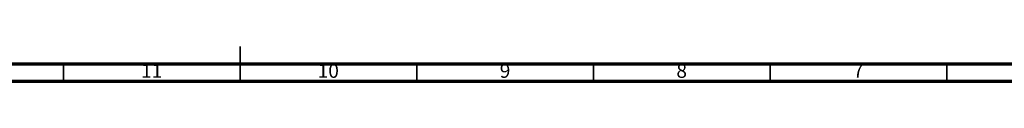
# Model space of a CAD drawing. Units: millimetres. Extents: x 5 to 995, y 5 to 995.
# Drawn here: x 438 to 716, y 5 to 15 of the extents above; entities that cross this region are included whole.
import ezdxf

# ---------------------------------------------------------------- set-up
doc = ezdxf.new("R2010")
doc.units = ezdxf.units.MM
doc.styles.add('SLDTEXTSTYLE0', font='TXT', dxfattribs={"width": 0.75})

msp = doc.modelspace()

# ---------------------------------------------------------------- linework, layer by layer
at = {"color": 5, "linetype": 'Continuous', "lineweight": 35}
for p, q in [((500, 5), (500, 15)), ((450, 10), (450, 5)), ((500, 10), (500, 5)), ((550, 10), (550, 5)), ((600, 10), (600, 5)), ((650, 10), (650, 5)), ((700, 10), (700, 5))]:
    msp.add_line(p, q, dxfattribs=at)
at = {"color": 5, "linetype": 'Continuous', "lineweight": 70}
for p, q in [((990, 10), (10, 10)), ((995, 5), (5, 5))]:
    msp.add_line(p, q, dxfattribs=at)

# ---------------------------------------------------------------- texts
at = {"color": 7, "linetype": 'Continuous', "lineweight": 0, "attachment_point": 2, "style": 'SLDTEXTSTYLE0'}
for s, insert, char_height in [('11', (474.92, 10.06), 3.969), ('10', (524.92, 10.06), 3.969), ('9', (574.96, 10.06), 3.97), ('8', (624.96, 10.06), 3.97), ('7', (674.96, 10.06), 3.97)]:
    msp.add_mtext(s, dxfattribs=dict(at, insert=insert, char_height=char_height))

doc.saveas('drawing.dxf')
